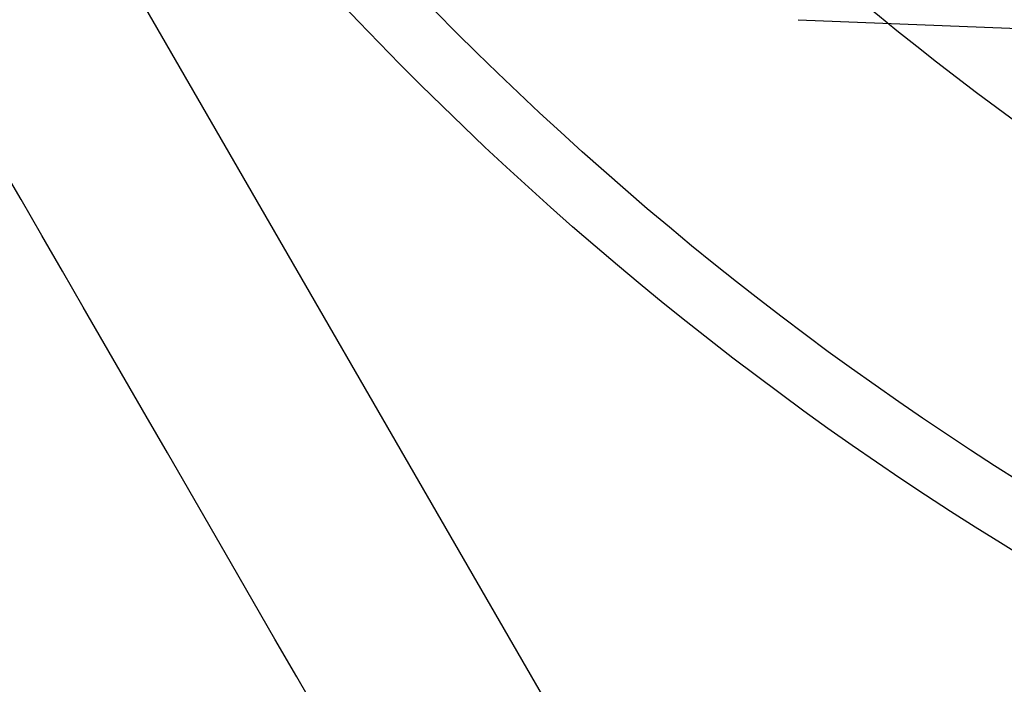
# Model space of a CAD drawing. Extents: x 59 to 938, y -12 to 1015.
# Drawn here: x 249 to 252, y 250 to 251 of the extents above; entities that cross this region are included whole.
import ezdxf

# ---------------------------------------------------------------- set-up
doc = ezdxf.new("R2010")
doc.units = 0
doc.header["$LTSCALE"] = 4
doc.linetypes.add('STRICHPUNKT', pattern=[1, 0.5, -0.25, 0, -0.25])
for name, color, linetype in [('AM_0', 7, 'CONTINUOUS'), ('AM_5', 3, 'CONTINUOUS'), ('MITTE', 1, 'STRICHPUNKT'), ('OBRYS', 7, 'CONTINUOUS'), ('VIDITELNÁ__ISO_', 7, 'CONTINUOUS')]:
    doc.layers.add(name, color=color, linetype=linetype)
doc.layers.get('MITTE').off()
doc.styles.get("Standard").update_dxf_attribs({"font": 'simplex.shx', "width": 0.75})
doc.dimstyles.get("Standard").update_dxf_attribs({"dimtxt": 0.18, "dimasz": 0.18, "dimexe": 0.18, "dimexo": 0.0625, "dimgap": 0.09, "dimtad": 0, "dimtih": 1, "dimtoh": 1, "dimzin": 0, "dimcen": 0.09, "dimazin": 3, "dimtfac": 1, "dimtofl": 0, "dimtmove": 0, "dimatfit": 3})

# ---------------------------------------------------------------- blocks, each defined once
blk = doc.blocks.new('*U86')
at = {"layer": 'AM_5', "color": 3, "width": 0.75}
blk.add_text('700', height=17.5, dxfattribs=at).set_placement((507.5856, 2.1531))
blk = doc.blocks.new('*D76')
at = {"layer": 'AM_5'}
for p, q in [((162.0506, 361.9411), (162.0506, -11.6519)), ((862.8106, 361.9411), (862.8106, -11.6519)), ((179.5506, -6.6519), (845.3106, -6.6519))]:
    blk.add_line(p, q, dxfattribs=at)
for points in [[(179.5506, -3.7353), (179.5506, -9.5686), (162.0506, -6.6519)], [(845.3106, -3.7353), (845.3106, -9.5686), (862.8106, -6.6519)]]:
    blk.add_solid(points, dxfattribs=at)
at = {"layer": 'MITTE'}
blk.add_blockref('*U86', (0, 0), dxfattribs=at)
blk = doc.blocks.new('*U87')
at = {"layer": 'AM_5', "color": 3, "width": 0.75}
blk.add_text('600', height=17.5, dxfattribs=at).set_placement((507.8513, 48.9989))
blk = doc.blocks.new('*D72')
at = {"layer": 'AM_5'}
for p, q in [((212.4306, 278.5749), (212.4306, 34.8765)), ((812.4306, 278.5749), (812.4306, 34.8765)), ((229.9306, 39.8765), (794.9306, 39.8765))]:
    blk.add_line(p, q, dxfattribs=at)
for points in [[(229.9306, 42.7932), (229.9306, 36.9599), (212.4306, 39.8765)], [(794.9306, 42.7932), (794.9306, 36.9599), (812.4306, 39.8765)]]:
    blk.add_solid(points, dxfattribs=at)
at = {"layer": 'MITTE'}
blk.add_blockref('*U87', (0, 0), dxfattribs=at)
blk = doc.blocks.new('ASDD')
at = {"layer": 'OBRYS'}
blk.add_line((652.3551, 762.7646, -1099.0447), (655.277, 767.8254, -1099.0447), dxfattribs=at)
blk.add_polyline3d([(654.1533, 766.8576, -1099.0447), (654.1004, 766.766, -1099.0447), (654.0478, 766.6749, -1099.0447), (653.9956, 766.5843, -1099.0447), (653.9436, 766.4943, -1099.0447), (653.8919, 766.4048, -1099.0447), (653.8405, 766.3157, -1099.0447), (653.7893, 766.2271, -1099.0447), (653.7384, 766.1389, -1099.0447), (653.6877, 766.0512, -1099.0447), (653.6373, 765.9638, -1099.0447), (653.5871, 765.8768, -1099.0447), (653.5371, 765.7902, -1099.0447), (653.4872, 765.7039, -1099.0447), (653.4376, 765.6179, -1099.0447), (653.3881, 765.5323, -1099.0447)], dxfattribs=at)
for radius, start, end in [(7.8, 22.22255, 157.77745), (7.65, 22.68229, 157.31771), (6.9375, 25.16492, 154.83508), (6, 29.45019, 150.54981)]:
    blk.add_arc((659.902, 759.8146, -1099.0447), radius, start, end, dxfattribs=at)
at = {"layer": 'VIDITELNÁ__ISO_'}
blk.add_line((655.306, 765.1851, -1099.0447), (659.68, 765.3602, -1099.0447), dxfattribs=at)

msp = doc.modelspace()

# ---------------------------------------------------------------- block references
at = {"layer": 'AM_0', "xscale": -1, "rotation": 180}
msp.add_blockref('ASDD', (-403.9714, 1016.3395), dxfattribs=at)

# ---------------------------------------------------------------- dimensions: what is measured, and where the dimension line sits
at = {"layer": 'AM_5'}
dim = msp.add_linear_dim(base=(862.8106, -6.6519, -1464.0813), p1=(162.0506, 361.9411, -1464.0813), p2=(862.8106, 361.9411, -1464.0813), text=' {\\Fsimplex|c238;700}', dimstyle='Standard', override={"dimscale": 5, "dimdec": 0}, dxfattribs=at)
dim.commit()
dim.dimension.update_dxf_attribs({"geometry": '*D76', "text_midpoint": (518.5231, 10.9031, -1464.0813), "dimtype": 128})
dim = msp.add_linear_dim(base=(812.4306, 39.8765, -1598.5447), p1=(212.4306, 278.5749, -1598.5447), p2=(812.4306, 278.5749, -1598.5447), dimstyle='Standard', override={"dimscale": 5, "dimdec": 0}, dxfattribs=at)
dim.commit()
dim.dimension.update_dxf_attribs({"geometry": '*D72', "text_midpoint": (524.7263, 57.7489, -1598.5447), "dimtype": 128})

doc.saveas('drawing.dxf')
